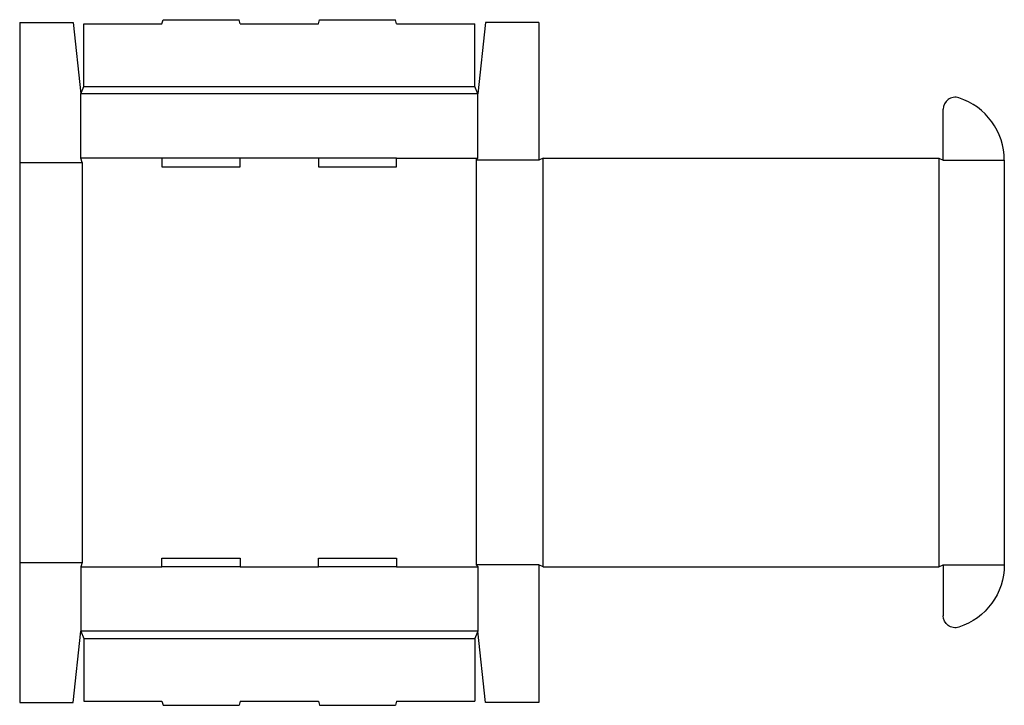
# Model space of a CAD drawing. Extents: x 0 to 768, y -2 to 532.
import ezdxf

# ---------------------------------------------------------------- set-up
doc = ezdxf.new("R2010")
doc.units = 0
doc.header["$MEASUREMENT"] = 0
doc.layers.add('CREASE', color=7, linetype='CONTINUOUS')
doc.layers.add('THRU-CUT', color=7, linetype='CONTINUOUS')

msp = doc.modelspace()

# ---------------------------------------------------------------- linework, layer by layer
at = {"layer": 'CREASE', "color": 3}
for p, q in [((50, 480.3), (355, 480.3)), ((357.3, 474.55), (47.7, 474.55)), ((111, 424.55), (47.7, 424.55)), ((233, 424.55), (172, 424.55)), ((294, 424.55), (357.3, 424.55)), ((405, 422.82), (356.15, 422.82)), ((356.15, 422.82), (356.15, 107.47)), ((408.45, 105.75), (408.45, 424.55)), ((716.9, 424.55), (716.9, 105.75)), ((720.35, 422.82), (768.05, 422.82)), ((0, 421.1), (48.85, 421.1)), ((48.85, 421.1), (48.85, 109.2)), ((0, 109.2), (48.85, 109.2)), ((47.7, 105.75), (111, 105.75)), ((172, 105.75), (233, 105.75)), ((294, 105.75), (357.3, 105.75)), ((405, 107.47), (356.15, 107.47)), ((720.35, 107.47), (768.05, 107.47)), ((357.3, 55.75), (47.7, 55.75)), ((50, 50), (355, 50))]:
    msp.add_line(p, q, dxfattribs=at)
at = {"layer": 'THRU-CUT', "color": 5}
for p, q in [((0, 530.3), (0, 0)), ((0, 530.3), (41.7, 530.3)), ((41.7, 530.3), (47.7, 474.55)), ((111, 529.15), (111.88, 532.45)), ((111.88, 532.45), (171.12, 532.45)), ((172, 529.15), (171.12, 532.45)), ((233, 529.15), (233.88, 532.45)), ((233.88, 532.45), (293.12, 532.45)), ((294, 529.15), (293.12, 532.45)), ((363.3, 530.3), (357.3, 474.55)), ((405, 530.3), (363.3, 530.3)), ((405, 530.3), (405, 422.82)), ((50, 529.15), (111, 529.15)), ((50, 480.3), (50, 529.15)), ((172, 529.15), (233, 529.15)), ((294, 529.15), (355, 529.15)), ((355, 480.3), (355, 529.15)), ((47.7, 474.55), (50, 480.3)), ((357.3, 474.55), (355, 480.3)), ((47.7, 424.55), (47.7, 474.55)), ((357.3, 424.55), (357.3, 474.55)), ((720.35, 422.82), (720.35, 462.58)), ((48.85, 421.1), (47.7, 424.55)), ((111, 424.55), (111, 417.65)), ((172, 424.55), (111, 424.55)), ((172, 417.65), (172, 424.55)), ((233, 424.55), (233, 417.65)), ((294, 424.55), (233, 424.55)), ((294, 417.65), (294, 424.55)), ((356.15, 422.82), (357.3, 424.55)), ((408.45, 424.55), (405, 422.82)), ((408.45, 424.55), (716.9, 424.55)), ((716.9, 424.55), (720.35, 422.82)), ((768.05, 422.82), (768.05, 107.47)), ((111, 417.65), (172, 417.65)), ((233, 417.65), (294, 417.65)), ((48.85, 109.2), (47.7, 105.75)), ((111, 105.75), (111, 112.65)), ((111, 112.65), (172, 112.65)), ((172, 112.65), (172, 105.75)), ((233, 105.75), (233, 112.65)), ((233, 112.65), (294, 112.65)), ((294, 112.65), (294, 105.75)), ((47.7, 105.75), (47.7, 55.75)), ((172, 105.75), (111, 105.75)), ((294, 105.75), (233, 105.75)), ((356.15, 107.47), (357.3, 105.75)), ((357.3, 105.75), (357.3, 55.75)), ((408.45, 105.75), (405, 107.47)), ((405, 107.47), (405, 0)), ((408.45, 105.75), (716.9, 105.75)), ((716.9, 105.75), (720.35, 107.47)), ((720.35, 107.47), (720.35, 67.72)), ((41.7, 0), (47.7, 55.75)), ((47.7, 55.75), (50, 50)), ((357.3, 55.75), (355, 50)), ((363.3, 0), (357.3, 55.75)), ((50, 50), (50, 1.15)), ((355, 50), (355, 1.15)), ((0, 0), (41.7, 0)), ((50, 1.15), (111, 1.15)), ((111, 1.15), (111.88, -2.15)), ((172, 1.15), (171.12, -2.15)), ((172, 1.15), (233, 1.15)), ((233, 1.15), (233.88, -2.15)), ((294, 1.15), (293.12, -2.15)), ((294, 1.15), (355, 1.15)), ((405, 0), (363.3, 0)), ((111.88, -2.15), (171.12, -2.15)), ((233.88, -2.15), (293.12, -2.15))]:
    msp.add_line(p, q, dxfattribs=at)
for centre, radius, start, end in [((729.73, 462.58), 9.37, 72.12136, 180), ((716.9, 422.82), 51.15, 0, 72.12136)]:
    msp.add_arc(centre, radius, start, end, dxfattribs=at)
at = {"layer": 'THRU-CUT', "color": 5, "extrusion": (0, 0, -1)}
for centre, radius, start, end in [((-716.9, 107.47), 51.15, 180, 252.12136), ((-729.73, 67.72), 9.38, 252.12136, 0)]:
    msp.add_arc(centre, radius, start, end, dxfattribs=at)

doc.saveas('drawing.dxf')
